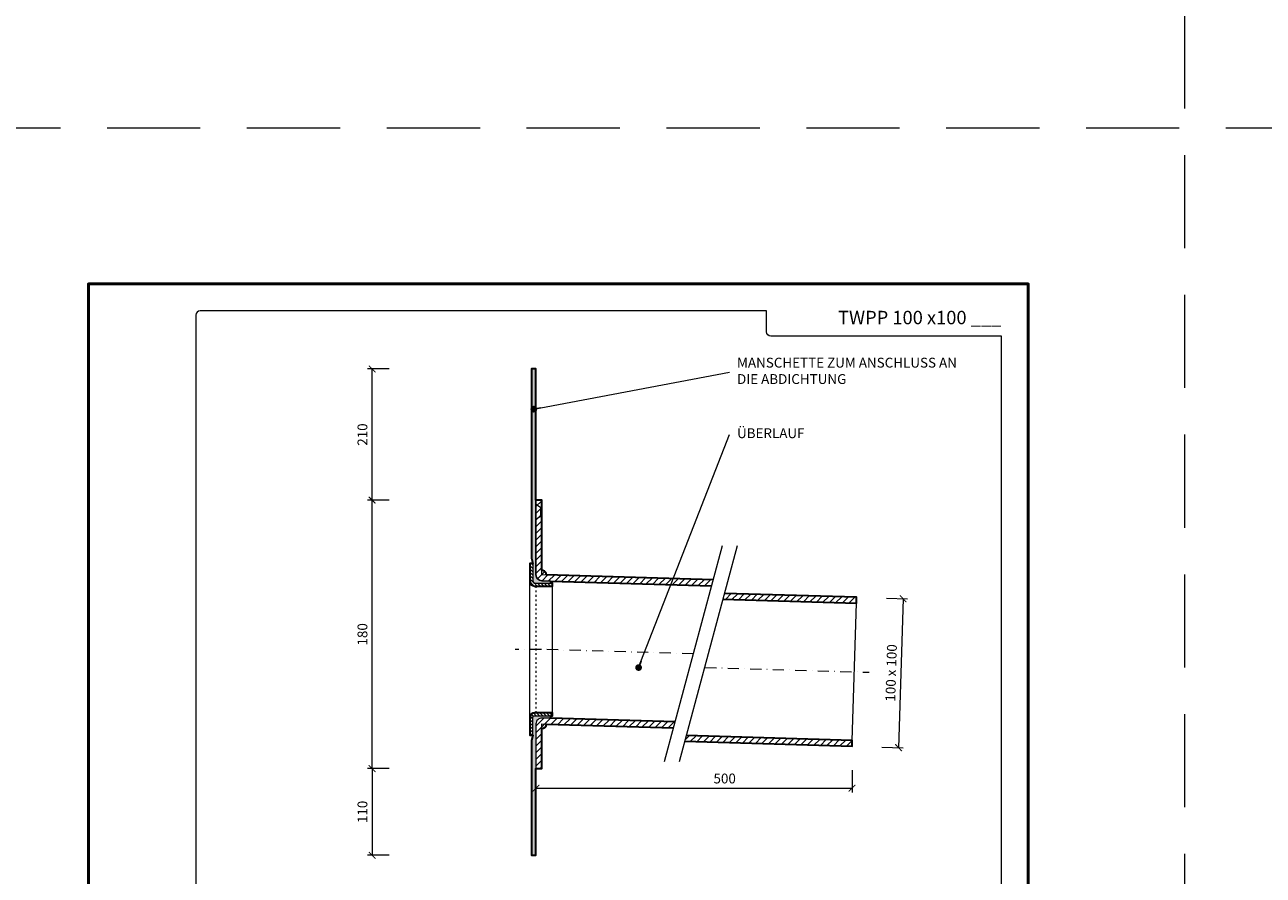
# Model space of a CAD drawing. Units: millimetres. Extents: x -6259 to 5968, y -8842 to 44775.
# Drawn here: x 1726 to 2556, y -3843 to -3273 of the extents above; entities that cross this region are included whole.
import ezdxf
from ezdxf.enums import TextEntityAlignment as Align

# ---------------------------------------------------------------- set-up
doc = ezdxf.new("R2010")
doc.units = ezdxf.units.MM
for name, pattern in [('ACAD_ISO03W100', [30, 12, -18]), ('DASHDOT2', [0.5, 0.25, -0.125, 0, -0.125]), ('HIDDEN2', [0.1875, 0.125, -0.0625])]:
    doc.linetypes.add(name, pattern=pattern)
doc.layers.get('DEFPOINTS').update_dxf_attribs({"color": 254, "lineweight": 30})
for name, color, linetype, lineweight in [('TOPWET_KOTY', 30, 'Continuous', 13), ('TOPWET_TENKOU', 142, 'Continuous', 13), ('TOPWET_TLUSTOU', 142, 'Continuous', 30), ('TOPWET_VYKRESOVE_POLE', 254, 'Continuous', 13), ('TOPWET_ČEŠTINA', 225, 'Continuous', 13)]:
    doc.layers.add(name, color=color, linetype=linetype, lineweight=lineweight)
doc.styles.add('BOLD_ARIAL_NARROW', font='txt')
doc.styles.add('REGULAR_ARIAL_NARROW', font='ARIALN.TTF')
doc.dimstyles.new('ISO-TW 1-3', dxfattribs={"dimscale": 3, "dimtxt": 2.2, "dimasz": 1.5, "dimexe": 1, "dimexo": 0, "dimgap": 0.75, "dimtad": 1, "dimdec": 0, "dimtxsty": 'REGULAR_ARIAL_NARROW', "dimblk": 'ARCHTICK', "dimcen": 0.5, "dimclrd": 256, "dimclre": 256, "dimclrt": 256, "dimadec": 0, "dimazin": 0, "dimtfac": 1, "dimtdec": 0, "dimtmove": 1, "dimatfit": 3, "dimldrblk": 'DOT', "dimfxl": 1, "dimtfill": 1, "dimtzin": 0, "dimlwd": -1, "dimlwe": -1, "dimarcsym": 0})
doc.dimstyles.new('PŘESNÉ ISO-TW 1-3', dxfattribs={"dimscale": 3, "dimtxt": 2.2, "dimasz": 1.5, "dimexe": 1, "dimexo": 0, "dimgap": 0.75, "dimtad": 1, "dimdec": 4, "dimtxsty": 'REGULAR_ARIAL_NARROW', "dimblk": 'ARCHTICK', "dimcen": 0.5, "dimclrd": 256, "dimclre": 256, "dimclrt": 256, "dimadec": 0, "dimazin": 0, "dimtfac": 1, "dimtdec": 4, "dimtmove": 1, "dimatfit": 3, "dimldrblk": 'DOT', "dimfxl": 1, "dimtzin": 0, "dimlwd": -1, "dimlwe": -1, "dimarcsym": 0})
pattern_1 = [(45, (3208.388299139635, 21233.49997993701), (-2.245064030267288, 2.245064030267288), [])]

# ---------------------------------------------------------------- blocks, each defined once
blk = doc.blocks.new('*U6')
at = {"layer": 'TOPWET_VYKRESOVE_POLE', "color": 243, "lineweight": 50, "ltscale": 10}
blk.add_lwpolyline([(-90.00000000000001, 297.0000000000011), (-114, 297.0000000000012), (-114, 0), (96, 0), (96, 297.0000000000012)], close=True, dxfattribs=at)
at = {"layer": 'TOPWET_VYKRESOVE_POLE', "ltscale": 10}
blk.add_lwpolyline([(90, 285.3333333333345), (38.49999999999454, 285.3333333333345, -0.414213562373095), (37.49999999999454, 286.3333333333345), (37.49999999999454, 291.0000000000012), (-89, 291.0000000000012, 0.4142135623730965), (-90, 290.0000000000012), (-90, 7.000000000001251, 0.414213562373095), (-89, 6.000000000001251), (89, 6.000000000001251, 0.414213562373095), (90, 7.000000000001251), (90, 285.3333333333345)], format="xyb", close=True, dxfattribs=at)
at = {"color": 7, "style": 'BOLD_ARIAL_NARROW'}
blk.add_attdef('01_OZNAČENÍ_VÝKRESU', text='', height=3, dxfattribs=at).set_placement((90.00000000000003, 291.0000000000012), align=Align.TOP_RIGHT)
at = {"color": 7}
for tag, p, height, style in [('03_A_NADPIS_HLAVNÍ_2_ŘADKY', (-87.5, 29.55000000000125), 3, 'BOLD_ARIAL_NARROW'), ('02_NADPIS_HLAVNÍ', (-87.50000000000273, 27.50000000000125), 3, 'BOLD_ARIAL_NARROW'), ('03_B_NADPIS_HLAVNÍ_2_ŘADKY', (-87.5, 25.35000000000124), 3, 'BOLD_ARIAL_NARROW'), ('04_KÓD_NEBO_PODNADPIS', (-87.5, 20.00000000000125), 2.2, 'REGULAR_ARIAL_NARROW'), ('07_REZERVNÍ_POLE', (-44.49999999999454, 20.00000000000124), 2.2, 'REGULAR_ARIAL_NARROW'), ('08_VÁHA_KG', (-44.49999999999454, 14.00000000000125), 2.2, 'REGULAR_ARIAL_NARROW'), ('05_TYP', (-87.49999999999727, 14.00000000000125), 2.2, 'REGULAR_ARIAL_NARROW'), ('06_MĚŘÍTKO', (-87.49999999999977, 8.000000000001247), 2.2, 'REGULAR_ARIAL_NARROW'), ('09_MATERIÁL', (-44.49999999999454, 8.000000000008523), 2.2, 'REGULAR_ARIAL_NARROW')]:
    blk.add_attdef(tag, p, '', height=height, dxfattribs=dict(at, style=style))
blk = doc.blocks.new('_ArchTick')
at = {"color": 0, "linetype": 'ByBlock', "const_width": 0.15}
blk.add_lwpolyline([(-0.5, -0.5), (0.5, 0.5)], dxfattribs=at)
blk = doc.blocks.new('_Dot')
at = {"color": 0, "linetype": 'ByBlock', "lineweight": -2}
blk.add_line((-0.5, 0), (-1, 0), dxfattribs=at)
at = {"color": 0, "linetype": 'ByBlock', "const_width": 0.5}
blk.add_lwpolyline([(-0.25, 0, 1), (0.25, 0, 1)], format="xyb", close=True, dxfattribs=at)
blk = doc.blocks.new('*D1064')
at = {"layer": 'DEFPOINTS', "color": 0, "ltscale": 40, "transparency": 16777216}
for p in [(2303.255017990653, -3657.25791841912), (2300.256367080084, -3757.212948771356), (2311.451980054942, -3757.548817160603)]:
    blk.add_point(p, dxfattribs=at)
at = {"layer": 'TOPWET_KOTY', "ltscale": 40, "transparency": 16777216}
for p, q in [((2303.255017990653, -3657.25791841912), (2317.449281876078, -3657.683746335682)), ((2314.450630965511, -3657.593786808366), (2311.451980054942, -3757.548817160603)), ((2300.256367080084, -3757.212948771356), (2314.450630965509, -3757.638776687919))]:
    blk.add_line(p, q, dxfattribs=at)
at = {"layer": 'TOPWET_KOTY', "ltscale": 40, "transparency": 16777216, "xscale": 4.5, "yscale": 4.5, "zscale": 4.5}
for p, rotation in [((2314.450630965511, -3657.593786808366), 88.28164199834377), ((2311.451980054942, -3757.548817160603), 268.2816419983438)]:
    blk.add_blockref('_ArchTick', p, dxfattribs=dict(at, rotation=rotation))
at = {"layer": 'TOPWET_KOTY', "ltscale": 40, "transparency": 16777216, "insert": (2307.334050987308, -3707.402784348797), "char_height": 6.600000000000001, "attachment_point": 5, "rotation": 88.2816419983438, "style": 'REGULAR_ARIAL_NARROW'}
blk.add_mtext('100 x 100', dxfattribs=at)
blk = doc.blocks.new('*D1019')
at = {"layer": 'DEFPOINTS', "color": 0, "ltscale": 40, "transparency": 16777216}
for p in [(2068.38829913963, -3772.570072270832), (2280.265361009639, -3772.570072270832), (2280.265361009639, -3784.670093560293)]:
    blk.add_point(p, dxfattribs=at)
at = {"layer": 'TOPWET_KOTY', "ltscale": 40, "transparency": 16777216}
for p, q in [((2068.38829913963, -3772.570072270832), (2068.38829913963, -3787.670093560293)), ((2280.265361009639, -3772.570072270832), (2280.265361009639, -3787.670093560293)), ((2068.38829913963, -3784.670093560293), (2280.265361009639, -3784.670093560293))]:
    blk.add_line(p, q, dxfattribs=at)
at = {"layer": 'TOPWET_KOTY', "ltscale": 40, "transparency": 16777216, "xscale": 4.5, "yscale": 4.5, "zscale": 4.5, "rotation": 180}
blk.add_blockref('_ArchTick', (2068.38829913963, -3784.670093560293), dxfattribs=at)
at = {"layer": 'TOPWET_KOTY', "ltscale": 40, "transparency": 16777216, "xscale": 4.5, "yscale": 4.5, "zscale": 4.5}
blk.add_blockref('_ArchTick', (2280.265361009639, -3784.670093560293), dxfattribs=at)
at = {"layer": 'TOPWET_KOTY', "ltscale": 40, "transparency": 16777216, "insert": (2194.88829913963, -3779.05031184133), "char_height": 6.600000000000001, "attachment_point": 5, "style": 'REGULAR_ARIAL_NARROW'}
blk.add_mtext('500', dxfattribs=at)
blk = doc.blocks.new('*D1020')
at = {"layer": 'DEFPOINTS', "color": 0, "ltscale": 40, "transparency": 16777216}
for p in [(1958.574048029275, -3591.50001799999), (1970.077039103427, -3591.50001799999), (1970.077039103427, -3771.50001799999)]:
    blk.add_point(p, dxfattribs=at)
at = {"layer": 'TOPWET_KOTY', "ltscale": 40, "transparency": 16777216}
for p, q in [((1970.077039103427, -3591.50001799999), (1955.574048029275, -3591.50001799999)), ((1958.574048029275, -3771.50001799999), (1958.574048029275, -3591.50001799999)), ((1970.077039103427, -3771.50001799999), (1955.574048029275, -3771.50001799999))]:
    blk.add_line(p, q, dxfattribs=at)
at = {"layer": 'TOPWET_KOTY', "ltscale": 40, "transparency": 16777216, "xscale": 4.5, "yscale": 4.5, "zscale": 4.5}
for p, rotation in [((1958.574048029275, -3591.50001799999), 90), ((1958.574048029275, -3771.50001799999), 270)]:
    blk.add_blockref('_ArchTick', p, dxfattribs=dict(at, rotation=rotation))
at = {"layer": 'TOPWET_KOTY', "ltscale": 40, "transparency": 16777216, "insert": (1952.95426631031, -3681.500017999989), "char_height": 6.600000000000001, "attachment_point": 5, "rotation": 90, "style": 'REGULAR_ARIAL_NARROW', "bg_fill": 3, "box_fill_scale": 1.1, "bg_fill_color": 256, "bg_fill_true_color": 13158600, "bg_fill_transparency": 0}
blk.add_mtext('180', dxfattribs=at)
blk = doc.blocks.new('*D1021')
at = {"layer": 'DEFPOINTS', "color": 0, "ltscale": 40, "transparency": 16777216}
for p in [(1970.077039103427, -3771.50001799999), (1958.574048029273, -3829.696508010295), (1970.077039103428, -3829.696508010295)]:
    blk.add_point(p, dxfattribs=at)
at = {"layer": 'TOPWET_KOTY', "ltscale": 40, "transparency": 16777216}
for p, q in [((1970.077039103427, -3771.50001799999), (1955.574048029273, -3771.50001799999)), ((1958.574048029273, -3771.50001799999), (1958.574048029273, -3829.696508010295)), ((1970.077039103428, -3829.696508010295), (1955.574048029273, -3829.696508010295))]:
    blk.add_line(p, q, dxfattribs=at)
at = {"layer": 'TOPWET_KOTY', "ltscale": 40, "transparency": 16777216, "xscale": 4.5, "yscale": 4.5, "zscale": 4.5}
for p, rotation in [((1958.574048029273, -3771.50001799999), 90), ((1958.574048029273, -3829.696508010295), 270)]:
    blk.add_blockref('_ArchTick', p, dxfattribs=dict(at, rotation=rotation))
at = {"layer": 'TOPWET_KOTY', "ltscale": 40, "transparency": 16777216, "insert": (1952.954266310309, -3800.598263005142), "char_height": 6.600000000000001, "attachment_point": 5, "rotation": 90, "style": 'REGULAR_ARIAL_NARROW', "bg_fill": 3, "box_fill_scale": 1.1, "bg_fill_color": 256, "bg_fill_true_color": 13158600, "bg_fill_transparency": 0}
blk.add_mtext('110', dxfattribs=at)
blk = doc.blocks.new('*D1022')
at = {"layer": 'DEFPOINTS', "color": 0, "ltscale": 40, "transparency": 16777216}
for p in [(1958.574048029273, -3503.500017999997), (1970.077039103427, -3503.500017999997), (1970.077039103427, -3591.50001799999)]:
    blk.add_point(p, dxfattribs=at)
at = {"layer": 'TOPWET_KOTY', "ltscale": 40, "transparency": 16777216}
for p, q in [((1970.077039103427, -3503.500017999997), (1955.574048029273, -3503.500017999997)), ((1958.574048029274, -3591.50001799999), (1958.574048029273, -3503.500017999997)), ((1970.077039103427, -3591.50001799999), (1955.574048029274, -3591.50001799999))]:
    blk.add_line(p, q, dxfattribs=at)
at = {"layer": 'TOPWET_KOTY', "ltscale": 40, "transparency": 16777216, "xscale": 4.5, "yscale": 4.5, "zscale": 4.5}
for p, rotation in [((1958.574048029273, -3503.500017999997), 90), ((1958.574048029274, -3591.50001799999), 270)]:
    blk.add_blockref('_ArchTick', p, dxfattribs=dict(at, rotation=rotation))
at = {"layer": 'TOPWET_KOTY', "ltscale": 40, "transparency": 16777216, "insert": (1952.954266310309, -3547.500017999993), "char_height": 6.600000000000001, "attachment_point": 5, "rotation": 90, "style": 'REGULAR_ARIAL_NARROW', "bg_fill": 3, "box_fill_scale": 1.1, "bg_fill_color": 256, "bg_fill_true_color": 13158600, "bg_fill_transparency": 0}
blk.add_mtext('210', dxfattribs=at)

msp = doc.modelspace()

# ---------------------------------------------------------------- hatches: boundary and pattern name
at = {"layer": 'TOPWET_TENKOU', "linetype": 'Continuous', "ltscale": 40}
h = msp.add_hatch(dxfattribs=at)
h.set_pattern_fill('DOTS', color=256, scale=0.5, angle=59.99999999999999, style=0)
h.set_pattern_definition([(59.99999999999999, (6568.388299139637, 21233.49997993701), (-0.4889701642538981, 0.7405788321269491), [0, -0.79375])])
edge = h.paths.add_edge_path()
edge.add_line((2078.427831770785, -3645.758013693696), (2072.268353103197, -3645.573229333655))
edge.add_arc((2072.388299139629, -3641.575028119565), 4.000000000000512, 179.9999999999967, 268.28164199821293, ccw=False)
edge.add_line((2068.388299139629, -3641.575028119565), (2068.388299139629, -3503.500017999992))
edge.add_line((2068.388299139629, -3503.500017999992), (2065.388299139629, -3503.500017999992))
edge.add_line((2065.388299139629, -3503.500017999992), (2065.388299139629, -3630.343717257907))
edge.add_line((2065.388299139629, -3630.343717257907), (2066.388299139629, -3634.075768065475))
edge.add_line((2066.388299139629, -3634.075768065475), (2066.388299139629, -3646.075768065475))
edge.add_arc((2067.388299139629, -3646.075768065475), 1, 180, 270)
edge.add_line((2067.388299139629, -3647.075768065475), (2078.388299139629, -3647.075768065475))
edge.add_line((2078.388299139629, -3647.075768065475), (2078.427831770785, -3645.758013693696))
at = {"layer": 'TOPWET_TENKOU', "ltscale": 40}
h = msp.add_hatch(dxfattribs=at)
h.set_pattern_fill('ANSI31', color=256)
h.set_pattern_definition([(45, (2073.674309085004, -3639.960645964711), (-2.245064030267288, 2.245064030267288), [])])
h.paths.add_polyline_path([(2072.388299139629, -3638.597523060213), (2072.388299139629, -3641.575028120435), (2075.387540067063, -3641.665005348259, 0.420817941059044)], flags=17)
h.paths.add_polyline_path([(2072.388299139629, -3641.575028120435), (2072.388299139629, -3591.500017999988), (2068.388299139629, -3591.500017999988), (2068.388299139629, -3641.575028119565, 0.4054564330821018), (2072.268353103199, -3645.573229333655), (2186.07373064892, -3648.987390660222), (2187.137458865046, -3645.017502912197)])
h = msp.add_hatch(dxfattribs=at)
h.set_pattern_fill('ANSI31', color=256, scale=0.5, angle=90)
h.set_pattern_definition([(135, (9088.388299139637, 21283.52247487679), (-1.122532015133644, -1.122532015133644), [])])
edge = h.paths.add_edge_path()
edge.add_line((2079.388299139629, -3649.075768065475), (2067.388299139629, -3649.075768065475))
edge.add_arc((2067.388299139629, -3646.075768065475), 3, 180, 270, ccw=False)
edge.add_line((2064.388299139629, -3646.075768065475), (2064.388299139629, -3634.075768065475))
edge.add_line((2064.388299139629, -3634.075768065475), (2066.388299139629, -3634.075768065475))
edge.add_line((2066.388299139629, -3634.075768065475), (2066.388299139629, -3646.075768065475))
edge.add_arc((2067.388299139629, -3646.075768065475), 1, 180, 270)
edge.add_line((2067.388299139629, -3647.075768065475), (2079.388299139629, -3647.075768065475))
edge.add_line((2079.388299139629, -3647.075768065475), (2079.388299139629, -3649.075768065475))
h = msp.add_hatch(dxfattribs=at)
h.set_pattern_fill('ANSI31', color=256)
h.set_pattern_definition(pattern_1)
h.paths.add_polyline_path([(2283.264011920204, -3656.658188237008), (2194.730024942321, -3654.002168627674), (2193.666296726057, -3657.972056376213), (2283.144065883781, -3660.656389451098)])
h = msp.add_hatch(dxfattribs=at)
h.set_pattern_fill('ANSI31', color=256, scale=0.5, angle=90)
h.set_pattern_definition([(135, (4888.388299139635, 23615.49997993702), (-1.122532015133644, -1.122532015133644), [])])
edge = h.paths.add_edge_path()
edge.add_line((2079.388299139629, -3734.098263005257), (2067.388299139629, -3734.098263005257))
edge.add_arc((2067.388299139629, -3737.098263005257), 3, 90, 180)
edge.add_line((2064.388299139629, -3737.098263005257), (2064.388299139629, -3749.098263005257))
edge.add_line((2064.388299139629, -3749.098263005257), (2066.388299139629, -3749.098263005257))
edge.add_line((2066.388299139629, -3749.098263005257), (2066.388299139629, -3737.098263005257))
edge.add_arc((2067.388299139629, -3737.098263005257), 1, 90, 180, ccw=False)
edge.add_line((2067.388299139629, -3736.098263005257), (2079.388299139629, -3736.098263005257))
edge.add_line((2079.388299139629, -3736.098263005257), (2079.388299139629, -3734.098263005257))
at = {"layer": 'TOPWET_TENKOU', "linetype": 'Continuous', "ltscale": 40}
h = msp.add_hatch(dxfattribs=at)
h.set_pattern_fill('DOTS', color=256, scale=0.5, angle=59.99999999999999, style=0)
h.set_pattern_definition([(59.99999999999999, (4888.388299139635, 23615.49997993702), (-0.4889701642538981, 0.7405788321269491), [0, -0.79375])])
edge = h.paths.add_edge_path()
edge.add_line((2078.337346335104, -3737.796689820523), (2072.508245176051, -3737.621816785741))
edge.add_arc((2072.388299372478, -3741.62001823977), 4.000000232849492, 88.28164543522347, 179.9999965631235)
edge.add_line((2068.388299139629, -3741.62001799983), (2068.388299138845, -3829.69650801054))
edge.add_line((2068.388299138845, -3829.69650801054), (2065.388299138845, -3829.696508010529))
edge.add_line((2065.388299138845, -3829.696508010529), (2065.388299139507, -3752.830313812832))
edge.add_line((2065.388299139507, -3752.830313812832), (2066.388299139519, -3749.098263005268))
edge.add_line((2066.388299139519, -3749.098263005268), (2066.388299139559, -3737.098263005268))
edge.add_arc((2067.388299139559, -3737.098263005271), 1, 89.99999999979161, 179.9999999997916, ccw=False)
edge.add_line((2067.388299139563, -3736.098263005271), (2078.388299139563, -3736.098263005308))
edge.add_line((2078.388299139563, -3736.098263005308), (2078.337346335104, -3737.796689820523))
at = {"layer": 'TOPWET_TENKOU', "ltscale": 40}
h = msp.add_hatch(dxfattribs=at)
h.set_pattern_fill('ANSI31', color=256)
h.set_pattern_definition([(45, (4888.388299139635, 23615.49997993702), (-2.245064030267288, 2.245064030267288), [])])
h.paths.add_polyline_path([(2075.386950050196, -3741.709977527309), (2072.388299139629, -3741.620017999991), (2072.388299139629, -3744.620017999991, 0.4054564330825968)], flags=17)
edge = h.paths.add_edge_path()
edge.add_line((2160.544253457431, -3744.264696629529), (2161.607981673738, -3740.294808880826))
edge.add_line((2161.607981673738, -3740.294808880826), (2072.50824541589, -3737.621816792936))
edge.add_arc((2072.388299372478, -3741.62001823977), 4.000000232849183, 88.28164199824062, 180)
edge.add_line((2068.388299139629, -3741.62001823977), (2068.388299139629, -3771.500017999988))
edge.add_line((2068.388299139629, -3771.500017999988), (2072.388299139629, -3771.500017999988))
edge.add_line((2072.388299139629, -3771.500017999988), (2072.388299139629, -3741.620017999991))
edge.add_line((2072.388299139629, -3741.620017999991), (2160.544253457431, -3744.264696629529))
h = msp.add_hatch(dxfattribs=at)
h.set_pattern_fill('ANSI31', color=256)
h.set_pattern_definition(pattern_1)
h.paths.add_polyline_path([(2169.200547751013, -3749.279474596304), (2168.136819534708, -3753.249362344999), (2280.265361009639, -3756.613218589246), (2280.385307046062, -3752.615017375156)])

# ---------------------------------------------------------------- linework, layer by layer
at = {"layer": 'DEFPOINTS', "linetype": 'HIDDEN2', "lineweight": 5, "ltscale": 500}
for p, q in [((2503.388314993199, -4547.500017999995), (2503.388327951389, -1036.500017999992)), ((5968.388299139629, -3341.999990936404), (-611.6117008603713, -3342.000035812103))]:
    msp.add_line(p, q, dxfattribs=at)
at = {"layer": 'TOPWET_TENKOU', "ltscale": 40}
for p, q in [((2071.388299139629, -3596.500017999992), (2068.388299139629, -3594.500017999992)), ((2071.388299139629, -3602.500017999984), (2068.388299139629, -3604.500017999984)), ((2071.388299139629, -3596.500017999992), (2072.388299139629, -3596.500017999992)), ((2071.388299139629, -3596.500017999992), (2071.388299139629, -3602.500017999984)), ((2071.388299139629, -3602.500017999984), (2072.388299139629, -3602.500017999984))]:
    msp.add_line(p, q, dxfattribs=at)
for points in [[(2078.427831770785, -3645.758013693696), (2072.268353103197, -3645.573229333655, -0.4054564330819327), (2068.388299139629, -3641.575028119565), (2068.388299139629, -3503.500017999992), (2065.388299139629, -3503.500017999992), (2065.388299139629, -3630.343717257907), (2066.388299139629, -3634.075768065475), (2066.388299139629, -3646.075768065475, 0.414213562373095), (2067.388299139629, -3647.075768065475), (2078.388299139629, -3647.075768065475)], [(2079.388299139629, -3649.075768065475), (2067.388299139629, -3649.075768065475, -0.414213562373095), (2064.388299139629, -3646.075768065475), (2064.388299139629, -3634.075768065475), (2066.388299139629, -3634.075768065475), (2066.388299139629, -3646.075768065475, 0.414213562373095), (2067.388299139629, -3647.075768065475), (2079.388299139629, -3647.075768065475)], [(2079.388299139629, -3734.098263005257), (2067.388299139629, -3734.098263005257, 0.414213562373095), (2064.388299139629, -3737.098263005257), (2064.388299139629, -3749.098263005257), (2066.388299139629, -3749.098263005257), (2066.388299139629, -3737.098263005257, -0.414213562373095), (2067.388299139629, -3736.098263005257), (2079.388299139629, -3736.098263005257)], [(2078.337346335104, -3737.796689820523), (2072.508245176051, -3737.621816785741, 0.4230252202958917), (2068.388299139629, -3741.62001799983), (2068.388299138845, -3829.69650801054), (2065.388299138845, -3829.696508010529), (2065.388299139507, -3752.830313812832), (2066.388299139519, -3749.098263005268), (2066.388299139559, -3737.098263005268, -0.414213562373095), (2067.388299139563, -3736.098263005271), (2078.388299139563, -3736.098263005308)]]:
    msp.add_lwpolyline(points, format="xyb", close=True, dxfattribs=at)
for points in [[(2187.137458865046, -3645.017502912197), (2072.388299139629, -3641.575028120435), (2072.388299139629, -3591.500017999988), (2068.388299139629, -3591.500017999988), (2068.388299139629, -3641.575028119565, 0.4054564330821019), (2072.268353103199, -3645.573229333655), (2186.07373064892, -3648.987390660222)], [(2161.607981673739, -3740.294808880826), (2072.508245176051, -3737.621816785741, 0.4230252556555159), (2068.388299139629, -3741.62001799983), (2068.388299139629, -3771.500017999988), (2072.388299139629, -3771.500017999988), (2072.388299139629, -3741.620017999991), (2160.544253457432, -3744.264696629525)]]:
    msp.add_lwpolyline(points, format="xyb", dxfattribs=at)
for points in [[(2193.252284543926, -3622.19666279919), (2154.429427778548, -3767.08553674255)], [(2203.252284543926, -3622.19666279919), (2164.429427778548, -3767.08553674255)], [(2064.388299139629, -3737.098263005257), (2064.388299139629, -3646.075768065475)], [(2079.388299139629, -3734.098263005257), (2079.388299139629, -3649.075768065475)], [(2280.385307046062, -3752.615017375156), (2283.144065883781, -3660.656389451098)]]:
    msp.add_lwpolyline(points, dxfattribs=at)
at = {"layer": 'TOPWET_TENKOU', "linetype": 'ACAD_ISO03W100', "ltscale": 0.1}
msp.add_lwpolyline([(2068.388299139629, -3649.075768065475), (2068.388299139629, -3734.098263005257)], dxfattribs=at)
at = {"layer": 'TOPWET_TENKOU', "linetype": 'DASHDOT2', "ltscale": 30}
for points in [[(2072.038048334251, -3691.58701553538), (2054.436177186583, -3691.587015535351)], [(2173.84085616142, -3694.641099770186), (2072.038048334303, -3691.58701553538)], [(2181.81688634232, -3703.637269409457), (2291.760189500145, -3706.935568504181)]]:
    msp.add_lwpolyline(points, dxfattribs=at)
at = {"layer": 'TOPWET_TENKOU', "ltscale": 40}
for centre, start, end in [((2072.388299139629, -3641.597523060213), 358.7110745228122, 90), ((2072.388299139629, -3741.620017999991), 270, 358.2816419982453)]:
    msp.add_arc(centre, 3, start, end, dxfattribs=at)
at = {"layer": 'TOPWET_TLUSTOU', "ltscale": 40}
for points in [[(2187.137458865046, -3645.017502912197), (2075.387540067063, -3641.665005348259, 0.4208179410591714), (2072.388299139629, -3638.597523060213), (2072.388299139629, -3591.500017999988), (2068.388299139629, -3591.500017999988), (2068.388299139629, -3503.500017999992), (2065.388299139629, -3503.500017999992), (2065.388299139629, -3630.343717257907), (2066.388299139629, -3634.075768065475), (2064.388299139629, -3634.075768065475), (2064.388299139629, -3646.075768065475, 0.414213562373095), (2067.388299139629, -3649.075768065475), (2079.388299139629, -3649.075768065475), (2079.388299139629, -3647.075768065475), (2078.388299139629, -3647.075768065475), (2078.427831770768, -3645.758013693692), (2186.07373064892, -3648.987390660222)], [(2161.607981673739, -3740.294808880826), (2078.337346335104, -3737.796689820523), (2078.388299139564, -3736.098263005257), (2079.388299139629, -3736.098263005257), (2079.388299139629, -3734.098263005257), (2067.388299139629, -3734.098263005257, 0.414213562373095), (2064.388299139629, -3737.098263005257), (2064.388299139629, -3749.098263005257), (2066.388299139519, -3749.098263005231), (2065.388299139507, -3752.830313812832), (2065.388299138845, -3829.696508010529), (2068.388299138845, -3829.69650801054), (2068.388299139629, -3771.500017999988), (2072.388299139629, -3771.500017999988), (2072.388299139629, -3744.620017999991, 0.4054564330824456), (2075.386950050196, -3741.709977527309), (2160.544253457432, -3744.264696629525)]]:
    msp.add_lwpolyline(points, format="xyb", dxfattribs=at)
for points in [[(2193.666296726057, -3657.972056376213), (2283.144065883781, -3660.656389451098), (2283.264011920204, -3656.658188237008), (2194.730024942321, -3654.002168627674)], [(2168.136819534709, -3753.249362344999), (2280.265361009639, -3756.613218589246), (2280.385307046062, -3752.615017375156), (2169.200547751013, -3749.279474596304)]]:
    msp.add_lwpolyline(points, dxfattribs=at)

# ---------------------------------------------------------------- block references
at = {"layer": 'TOPWET_TENKOU', "ltscale": 40}
ref = msp.add_blockref('*U6', (2110.388299139629, -4337.500017999995), dxfattribs=dict(at, xscale=3, yscale=3, zscale=3))
ref.add_attrib('01_OZNAČENÍ_VÝKRESU', 'TWPP 100 x100 ___', dxfattribs={"layer": '0', "color": 7, "height": 9, "style": 'BOLD_ARIAL_NARROW'}).set_placement((2380.388299139629, -3464.500017999992), align=Align.TOP_RIGHT)

# ---------------------------------------------------------------- texts
at = {"layer": 'TOPWET_ČEŠTINA', "ltscale": 40, "char_height": 6.6, "attachment_point": 4, "style": 'REGULAR_ARIAL_NARROW'}
for s, insert, width in [('MANSCHETTE ZUM ANSCHLUSS AN DIE ABDICHTUNG', (2203.172235379303, -3505.61987191068), 151.62732475348), ('ÜBERLAUF', (2203.172235379303, -3547.453051291057), 51.97855307587997)]:
    msp.add_mtext(s, dxfattribs=dict(at, insert=insert, width=width))

# ---------------------------------------------------------------- dimensions: what is measured, and where the dimension line sits
at = {"layer": 'TOPWET_KOTY', "ltscale": 40}
dim = msp.add_aligned_dim(p1=(2303.255017990653, -3657.25791841912), p2=(2300.256367080085, -3757.212948771357), distance=11.200649867649581, text='<> x 100', dimstyle='PŘESNÉ ISO-TW 1-3', dxfattribs=at)
dim.commit()
dim.dimension.update_dxf_attribs({"geometry": '*D1064', "text_midpoint": (2307.334050987308, -3707.402784348797)})
dim = msp.add_linear_dim(base=(2280.265361009639, -3784.670093560293), p1=(2068.38829913963, -3772.570072270832), p2=(2280.265361009639, -3772.570072270832), text='500', dimstyle='PŘESNÉ ISO-TW 1-3', dxfattribs=at)
dim.commit()
dim.dimension.update_dxf_attribs({"geometry": '*D1019', "text_midpoint": (2194.88829913963, -3784.670093560293), "dimtype": 160})

# ---------------------------------------------------------------- leaders
at = {"layer": 'TOPWET_ČEŠTINA', "ltscale": 40}
for points in [[(2066.961051223788, -3530.460570244551), (2198.172235379303, -3505.61987191068)], [(2137.192419416215, -3703.784260389279), (2198.172235379303, -3547.453051291057)]]:
    msp.add_leader(points, dimstyle='PŘESNÉ ISO-TW 1-3', dxfattribs=at)

# ---------------------------------------------------------------- next in the draw order: dimensions: what is measured, and where the dimension line sits
at = {"layer": 'TOPWET_KOTY', "ltscale": 40}
dim = msp.add_linear_dim(base=(1958.574048029275, -3591.50001799999), p1=(1970.077039103426, -3771.500017999988), p2=(1970.077039103426, -3591.500017999988), angle=90, dimstyle='ISO-TW 1-3', dxfattribs=at)
dim.commit()
dim.dimension.update_dxf_attribs({"geometry": '*D1020', "text_midpoint": (1952.95426631031, -3681.500017999989)})

# ---------------------------------------------------------------- next in the draw order: dimensions: what is measured, and where the dimension line sits
for base, p1, p2, text, picture, middle in [((1958.574048029273, -3503.500017999997), (1970.077039103426, -3591.500017999988), (1970.077039103426, -3503.500017999995), '210', '*D1022', (1952.954266310309, -3547.500017999993)), ((1958.574048029273, -3829.696508010295), (1970.077039103426, -3771.500017999988), (1970.077039103427, -3829.696508010293), '110', '*D1021', (1952.954266310309, -3800.598263005142))]:
    dim = msp.add_linear_dim(base=base, p1=p1, p2=p2, angle=90, text=text, dimstyle='ISO-TW 1-3', dxfattribs=at)
    dim.commit()
    dim.dimension.update_dxf_attribs({"geometry": picture, "text_midpoint": middle})

doc.saveas('drawing.dxf')
